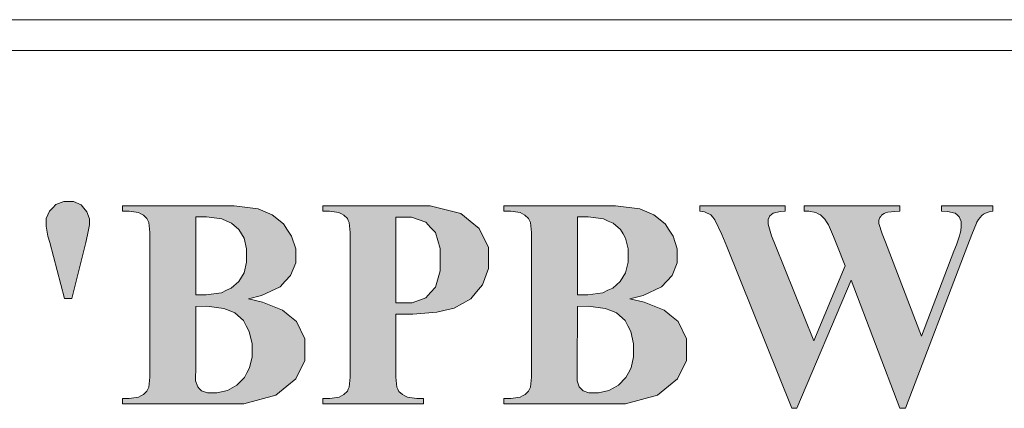
# Model space of a CAD drawing. Units: inches. Extents: x 12286 to 17786, y 2092 to 5062.
# Drawn here: x 17388 to 17525, y 2656 to 2710 of the extents above; entities that cross this region are included whole.
import ezdxf
from ezdxf.lldxf.tags import DXFTag

# ---------------------------------------------------------------- set-up
doc = ezdxf.new("R2010")
doc.units = ezdxf.units.IN
doc.header["$MEASUREMENT"] = 0
doc.layers.add('IS_Podkład', color=7, linetype='SOLID', true_color=0x000000)
tags = doc.linetypes.add('SOLID', pattern=[10, 10, 0]).pattern_tags.tags
tags[6:7] = [DXFTag(74, 4), DXFTag(75, 0), DXFTag(340, '0'), DXFTag(46, 0.0), DXFTag(50, 0.0), DXFTag(44, 0.0), DXFTag(45, 0.0)]
tags[4:5] = [DXFTag(74, 4), DXFTag(75, 0), DXFTag(340, '0'), DXFTag(46, 0.0), DXFTag(50, 0.0), DXFTag(44, 0.0), DXFTag(45, 0.0)]

msp = doc.modelspace()

# ---------------------------------------------------------------- hatches: boundary and pattern name
at = {"layer": 'IS_Podkład'}
for points in [[(17395.23, 2671.11), (17394.22, 2671.11), (17392.18, 2678.9), (17391.93, 2679.8), (17391.69, 2681.18), (17391.69, 2681.67), (17391.69, 2682.25), (17392.14, 2683.29), (17392.59, 2683.74), (17393.04, 2684.18), (17394.12, 2684.63), (17394.75, 2684.63), (17395.47, 2684.63), (17396.56, 2684.15), (17396.94, 2683.67), (17397.32, 2683.2), (17397.7, 2682.22), (17397.7, 2681.73), (17397.7, 2681.37), (17397.44, 2679.96), (17397.18, 2678.9)], [(17523.41, 2684.01), (17523.41, 2683.25), (17523.02, 2683.22), (17522.38, 2683.01), (17522.12, 2682.83), (17521.85, 2682.65), (17521.39, 2682.09), (17521.19, 2681.72), (17521.13, 2681.6), (17520.49, 2680.02), (17519.92, 2678.57), (17511.27, 2655.88), (17510.48, 2655.88), (17503.69, 2673.67), (17496.15, 2655.88), (17495.44, 2655.88), (17486.39, 2678.34), (17485.7, 2680.03), (17484.73, 2682.07), (17484.46, 2682.42), (17484.18, 2682.78), (17483.26, 2683.19), (17482.61, 2683.25), (17482.61, 2684.01), (17494.51, 2684.01), (17494.51, 2683.25), (17493.79, 2683.23), (17492.83, 2683.01), (17492.59, 2682.82), (17492.36, 2682.62), (17492.12, 2682.13), (17492.12, 2681.83), (17492.12, 2681.45), (17492.61, 2679.82), (17493.11, 2678.57), (17498.51, 2665.23), (17502.84, 2675.67), (17501.71, 2678.58), (17501.24, 2679.77), (17500.52, 2681.37), (17500.27, 2681.77), (17500.02, 2682.16), (17499.43, 2682.74), (17499.1, 2682.91), (17498.77, 2683.08), (17497.8, 2683.25), (17497.16, 2683.25), (17497.16, 2684.01), (17510.48, 2684.01), (17510.48, 2683.25), (17509.78, 2683.24), (17508.78, 2683.13), (17508.47, 2683.03), (17508.26, 2682.96), (17507.93, 2682.72), (17507.8, 2682.55), (17507.68, 2682.39), (17507.56, 2682.01), (17507.56, 2681.79), (17507.56, 2681.56), (17508.02, 2680.13), (17508.47, 2678.94), (17513.49, 2665.92), (17517.98, 2677.7), (17518.33, 2678.61), (17518.77, 2679.86), (17518.85, 2680.19), (17518.93, 2680.53), (17519.01, 2681.15), (17519.01, 2681.43), (17519.01, 2681.84), (17518.73, 2682.5), (17518.44, 2682.74), (17518.16, 2682.97), (17517.07, 2683.23), (17516.27, 2683.25), (17516.27, 2684.01)]]:
    msp.add_hatch(color=253, dxfattribs=at).paths.add_polyline_path(points)
h = msp.add_hatch(color=253, dxfattribs=at)
h.paths.add_polyline_path([(17419.82, 2671.07), (17421.79, 2670.61), (17424.57, 2669.51), (17425.37, 2668.86), (17426.52, 2667.94), (17427.66, 2665.55), (17427.66, 2664.08), (17427.66, 2662.53), (17426.42, 2659.96), (17425.17, 2658.95), (17423.64, 2657.72), (17419.18, 2656.49), (17416.26, 2656.49), (17402.28, 2656.49), (17402.28, 2657.25), (17403.24, 2657.25), (17404.53, 2657.43), (17404.87, 2657.61), (17405.21, 2657.79), (17405.69, 2658.25), (17405.83, 2658.53), (17405.97, 2658.81), (17406.1, 2660.21), (17406.1, 2661.33), (17406.1, 2679.18), (17406.1, 2680.29), (17405.97, 2681.7), (17405.83, 2681.98), (17405.69, 2682.27), (17405.21, 2682.73), (17404.86, 2682.91), (17404.52, 2683.08), (17403.23, 2683.25), (17402.28, 2683.25), (17402.28, 2684.01), (17415.47, 2684.01), (17417.83, 2684.01), (17421.18, 2683.59), (17422.16, 2683.17), (17423.14, 2682.75), (17424.7, 2681.49), (17425.26, 2680.65), (17425.83, 2679.81), (17426.4, 2678.03), (17426.4, 2677.08), (17426.4, 2676.09), (17425.67, 2674.32), (17424.94, 2673.54), (17424.22, 2672.76), (17421.65, 2671.53)])
h.paths.add_polyline_path([(17412.5, 2670.04), (17412.49, 2661.22), (17412.48, 2660.21), (17412.48, 2659.67), (17412.76, 2658.85), (17413.03, 2658.57), (17413.3, 2658.29), (17414.11, 2658.01), (17414.64, 2658.01), (17415.44, 2658.01), (17416.9, 2658.37), (17417.57, 2658.73), (17418.23, 2659.09), (17419.26, 2660.14), (17419.62, 2660.82), (17419.97, 2661.5), (17420.33, 2663.03), (17420.33, 2663.87), (17420.33, 2664.83), (17419.93, 2666.56), (17419.53, 2667.33), (17419.12, 2668.09), (17417.94, 2669.16), (17417.16, 2669.46), (17416.38, 2669.76), (17414.05, 2670.05)])
h.paths.add_polyline_path([(17412.5, 2671.62), (17413.94, 2671.62), (17416.06, 2671.94), (17416.75, 2672.27), (17417.43, 2672.59), (17418.48, 2673.51), (17418.84, 2674.1), (17419.21, 2674.69), (17419.57, 2676.2), (17419.57, 2677.12), (17419.57, 2678.03), (17419.21, 2679.53), (17418.85, 2680.12), (17418.49, 2680.71), (17417.47, 2681.6), (17416.8, 2681.9), (17416.13, 2682.21), (17413.99, 2682.5), (17412.51, 2682.49)])
h = msp.add_hatch(color=253, dxfattribs=at)
h.paths.add_polyline_path([(17440.35, 2668.97), (17440.35, 2661.33), (17440.35, 2660.21), (17440.49, 2658.81), (17440.63, 2658.52), (17440.76, 2658.23), (17441.25, 2657.77), (17441.6, 2657.6), (17441.95, 2657.43), (17443.24, 2657.25), (17444.17, 2657.25), (17444.17, 2656.49), (17430.18, 2656.49), (17430.18, 2657.25), (17431.13, 2657.25), (17432.43, 2657.43), (17432.77, 2657.61), (17433.11, 2657.79), (17433.59, 2658.25), (17433.72, 2658.53), (17433.86, 2658.81), (17434, 2660.21), (17434, 2661.33), (17434, 2679.18), (17434, 2680.29), (17433.86, 2681.7), (17433.72, 2681.98), (17433.59, 2682.27), (17433.1, 2682.73), (17432.76, 2682.91), (17432.41, 2683.08), (17431.12, 2683.25), (17430.18, 2683.25), (17430.18, 2684.01), (17442.17, 2684.01), (17445.13, 2684.01), (17449.38, 2682.96), (17450.67, 2681.9), (17451.95, 2680.85), (17453.24, 2678.21), (17453.24, 2676.63), (17453.24, 2675.3), (17452.41, 2673.01), (17451.58, 2672.05), (17450.75, 2671.1), (17448.46, 2669.8), (17447, 2669.46), (17446.02, 2669.22), (17442.69, 2668.97)])
h.paths.add_polyline_path([(17440.35, 2682.44), (17440.35, 2670.55), (17440.68, 2670.53), (17441.19, 2670.51), (17441.36, 2670.51), (17442.59, 2670.51), (17444.49, 2671.24), (17445.16, 2671.98), (17445.83, 2672.71), (17446.5, 2674.99), (17446.5, 2676.53), (17446.5, 2678.06), (17445.83, 2680.31), (17445.16, 2681.02), (17444.49, 2681.73), (17442.5, 2682.44), (17441.18, 2682.44)])
h = msp.add_hatch(color=253, dxfattribs=at)
h.paths.add_polyline_path([(17472.91, 2671.07), (17474.89, 2670.61), (17477.66, 2669.51), (17478.46, 2668.86), (17479.61, 2667.94), (17480.76, 2665.55), (17480.76, 2664.08), (17480.76, 2662.53), (17479.51, 2659.96), (17478.26, 2658.95), (17476.73, 2657.72), (17472.28, 2656.49), (17469.35, 2656.49), (17455.37, 2656.49), (17455.37, 2657.25), (17456.33, 2657.25), (17457.63, 2657.43), (17457.97, 2657.61), (17458.31, 2657.79), (17458.79, 2658.25), (17458.92, 2658.53), (17459.06, 2658.81), (17459.2, 2660.21), (17459.2, 2661.33), (17459.2, 2679.18), (17459.2, 2680.29), (17459.06, 2681.7), (17458.92, 2681.98), (17458.79, 2682.27), (17458.3, 2682.73), (17457.96, 2682.91), (17457.61, 2683.08), (17456.32, 2683.25), (17455.37, 2683.25), (17455.37, 2684.01), (17468.56, 2684.01), (17470.92, 2684.01), (17474.27, 2683.59), (17475.25, 2683.17), (17476.24, 2682.75), (17477.79, 2681.49), (17478.36, 2680.65), (17478.92, 2679.81), (17479.49, 2678.03), (17479.49, 2677.08), (17479.49, 2676.09), (17478.76, 2674.32), (17478.04, 2673.54), (17477.31, 2672.76), (17474.75, 2671.53)])
h.paths.add_polyline_path([(17465.59, 2670.04), (17465.58, 2661.22), (17465.58, 2660.21), (17465.58, 2659.67), (17465.85, 2658.85), (17466.12, 2658.57), (17466.39, 2658.29), (17467.2, 2658.01), (17467.74, 2658.01), (17468.53, 2658.01), (17469.99, 2658.37), (17470.66, 2658.73), (17471.33, 2659.09), (17472.35, 2660.14), (17472.71, 2660.82), (17473.07, 2661.5), (17473.42, 2663.03), (17473.42, 2663.87), (17473.42, 2664.83), (17473.02, 2666.56), (17472.62, 2667.33), (17472.22, 2668.09), (17471.03, 2669.16), (17470.25, 2669.46), (17469.47, 2669.76), (17467.14, 2670.05)])
h.paths.add_polyline_path([(17465.59, 2671.62), (17467.03, 2671.62), (17469.15, 2671.94), (17469.84, 2672.27), (17470.52, 2672.59), (17471.57, 2673.51), (17471.93, 2674.1), (17472.3, 2674.69), (17472.66, 2676.2), (17472.66, 2677.12), (17472.66, 2678.03), (17472.3, 2679.53), (17471.95, 2680.12), (17471.59, 2680.71), (17470.56, 2681.6), (17469.89, 2681.9), (17469.23, 2682.21), (17467.08, 2682.5), (17465.61, 2682.49)])

# ---------------------------------------------------------------- linework, layer by layer
at = {"layer": 'IS_Podkład', "color": 253, "lineweight": 9, "true_color": 0xb2b2b2}
for p, q in [((16660.11, 2709.88), (17732.18, 2709.88)), ((16664.37, 2705.62), (17727.93, 2705.62)), ((17392.59, 2683.74), (17393.04, 2684.18)), ((17393.04, 2684.18), (17394.12, 2684.63)), ((17394.12, 2684.63), (17394.75, 2684.63)), ((17394.75, 2684.63), (17395.47, 2684.63)), ((17395.47, 2684.63), (17396.56, 2684.15)), ((17396.56, 2684.15), (17396.94, 2683.67)), ((17402.28, 2683.25), (17402.28, 2684.01)), ((17402.28, 2684.01), (17415.47, 2684.01)), ((17415.47, 2684.01), (17417.83, 2684.01)), ((17417.83, 2684.01), (17421.18, 2683.59)), ((17430.18, 2683.25), (17430.18, 2684.01)), ((17430.18, 2684.01), (17442.17, 2684.01)), ((17442.17, 2684.01), (17445.13, 2684.01)), ((17445.13, 2684.01), (17449.38, 2682.96)), ((17455.37, 2683.25), (17455.37, 2684.01)), ((17455.37, 2684.01), (17468.56, 2684.01)), ((17468.56, 2684.01), (17470.92, 2684.01)), ((17470.92, 2684.01), (17474.27, 2683.59)), ((17482.61, 2683.25), (17482.61, 2684.01)), ((17482.61, 2684.01), (17494.51, 2684.01)), ((17494.51, 2684.01), (17494.51, 2683.25)), ((17497.16, 2683.25), (17497.16, 2684.01)), ((17497.16, 2684.01), (17510.48, 2684.01)), ((17510.48, 2684.01), (17510.48, 2683.25)), ((17516.27, 2683.25), (17516.27, 2684.01)), ((17516.27, 2684.01), (17523.41, 2684.01)), ((17523.41, 2684.01), (17523.41, 2683.25)), ((17523.41, 2684.01), (17523.41, 2684.01)), ((17391.69, 2682.25), (17392.14, 2683.29)), ((17392.14, 2683.29), (17392.59, 2683.74)), ((17396.94, 2683.67), (17397.32, 2683.2)), ((17397.32, 2683.2), (17397.7, 2682.22)), ((17403.23, 2683.25), (17402.28, 2683.25)), ((17404.52, 2683.08), (17403.23, 2683.25)), ((17404.86, 2682.91), (17404.52, 2683.08)), ((17405.21, 2682.73), (17404.86, 2682.91)), ((17405.69, 2682.27), (17405.21, 2682.73)), ((17412.51, 2682.49), (17412.5, 2671.62)), ((17413.99, 2682.5), (17412.51, 2682.49)), ((17416.13, 2682.21), (17413.99, 2682.5)), ((17421.18, 2683.59), (17422.16, 2683.17)), ((17422.16, 2683.17), (17423.14, 2682.75)), ((17423.14, 2682.75), (17424.7, 2681.49)), ((17431.12, 2683.25), (17430.18, 2683.25)), ((17432.41, 2683.08), (17431.12, 2683.25)), ((17432.76, 2682.91), (17432.41, 2683.08)), ((17433.1, 2682.73), (17432.76, 2682.91)), ((17433.59, 2682.27), (17433.1, 2682.73)), ((17449.38, 2682.96), (17450.67, 2681.9)), ((17456.32, 2683.25), (17455.37, 2683.25)), ((17457.61, 2683.08), (17456.32, 2683.25)), ((17457.96, 2682.91), (17457.61, 2683.08)), ((17458.3, 2682.73), (17457.96, 2682.91)), ((17458.79, 2682.27), (17458.3, 2682.73)), ((17465.61, 2682.49), (17465.59, 2671.62)), ((17467.08, 2682.5), (17465.61, 2682.49)), ((17469.23, 2682.21), (17467.08, 2682.5)), ((17474.27, 2683.59), (17475.25, 2683.17)), ((17475.25, 2683.17), (17476.24, 2682.75)), ((17476.24, 2682.75), (17477.79, 2681.49)), ((17483.26, 2683.19), (17482.61, 2683.25)), ((17484.18, 2682.78), (17483.26, 2683.19)), ((17484.46, 2682.42), (17484.18, 2682.78)), ((17492.36, 2682.62), (17492.12, 2682.13)), ((17492.59, 2682.82), (17492.36, 2682.62)), ((17492.83, 2683.01), (17492.59, 2682.82)), ((17493.79, 2683.23), (17492.83, 2683.01)), ((17494.51, 2683.25), (17493.79, 2683.23)), ((17497.8, 2683.25), (17497.16, 2683.25)), ((17498.77, 2683.08), (17497.8, 2683.25)), ((17499.1, 2682.91), (17498.77, 2683.08)), ((17499.43, 2682.74), (17499.1, 2682.91)), ((17500.02, 2682.16), (17499.43, 2682.74)), ((17507.8, 2682.55), (17507.68, 2682.39)), ((17507.93, 2682.72), (17507.8, 2682.55)), ((17508.26, 2682.96), (17507.93, 2682.72)), ((17508.47, 2683.03), (17508.26, 2682.96)), ((17508.78, 2683.13), (17508.47, 2683.03)), ((17509.78, 2683.24), (17508.78, 2683.13)), ((17510.48, 2683.25), (17509.78, 2683.24)), ((17517.07, 2683.23), (17516.27, 2683.25)), ((17518.16, 2682.97), (17517.07, 2683.23)), ((17518.44, 2682.74), (17518.16, 2682.97)), ((17518.73, 2682.5), (17518.44, 2682.74)), ((17519.01, 2681.84), (17518.73, 2682.5)), ((17521.85, 2682.65), (17521.39, 2682.09)), ((17522.12, 2682.83), (17521.85, 2682.65)), ((17522.38, 2683.01), (17522.12, 2682.83)), ((17523.02, 2683.22), (17522.38, 2683.01)), ((17523.41, 2683.25), (17523.02, 2683.22)), ((17391.69, 2681.67), (17391.69, 2682.25)), ((17391.69, 2681.18), (17391.69, 2681.67)), ((17391.93, 2679.8), (17391.69, 2681.18)), ((17397.7, 2681.37), (17397.44, 2679.96)), ((17397.7, 2682.22), (17397.7, 2681.73)), ((17397.7, 2681.73), (17397.7, 2681.37)), ((17405.83, 2681.98), (17405.69, 2682.27)), ((17405.97, 2681.7), (17405.83, 2681.98)), ((17406.1, 2680.29), (17405.97, 2681.7)), ((17416.8, 2681.9), (17416.13, 2682.21)), ((17417.47, 2681.6), (17416.8, 2681.9)), ((17418.49, 2680.71), (17417.47, 2681.6)), ((17424.7, 2681.49), (17425.26, 2680.65)), ((17433.72, 2681.98), (17433.59, 2682.27)), ((17433.86, 2681.7), (17433.72, 2681.98)), ((17434, 2680.29), (17433.86, 2681.7)), ((17440.35, 2682.44), (17440.35, 2670.55)), ((17441.18, 2682.44), (17440.35, 2682.44)), ((17440.35, 2682.44), (17440.35, 2682.44)), ((17442.5, 2682.44), (17441.18, 2682.44)), ((17444.49, 2681.73), (17442.5, 2682.44)), ((17445.16, 2681.02), (17444.49, 2681.73)), ((17450.67, 2681.9), (17451.95, 2680.85)), ((17458.92, 2681.98), (17458.79, 2682.27)), ((17459.06, 2681.7), (17458.92, 2681.98)), ((17459.2, 2680.29), (17459.06, 2681.7)), ((17469.89, 2681.9), (17469.23, 2682.21)), ((17470.56, 2681.6), (17469.89, 2681.9)), ((17471.59, 2680.71), (17470.56, 2681.6)), ((17477.79, 2681.49), (17478.36, 2680.65)), ((17484.73, 2682.07), (17484.46, 2682.42)), ((17485.7, 2680.03), (17484.73, 2682.07)), ((17492.12, 2682.13), (17492.12, 2681.83)), ((17492.12, 2681.83), (17492.12, 2681.45)), ((17492.12, 2681.45), (17492.61, 2679.82)), ((17500.27, 2681.77), (17500.02, 2682.16)), ((17500.52, 2681.37), (17500.27, 2681.77)), ((17501.24, 2679.77), (17500.52, 2681.37)), ((17507.68, 2682.39), (17507.56, 2682.01)), ((17507.56, 2682.01), (17507.56, 2681.79)), ((17507.56, 2681.79), (17507.56, 2681.56)), ((17507.56, 2681.56), (17508.02, 2680.13)), ((17518.93, 2680.53), (17519.01, 2681.15)), ((17519.01, 2681.43), (17519.01, 2681.84)), ((17519.01, 2681.15), (17519.01, 2681.43)), ((17521.13, 2681.6), (17520.49, 2680.02)), ((17521.19, 2681.72), (17521.13, 2681.6)), ((17521.39, 2682.09), (17521.19, 2681.72)), ((17392.18, 2678.9), (17391.93, 2679.8)), ((17397.44, 2679.96), (17397.18, 2678.9)), ((17406.1, 2679.18), (17406.1, 2680.29)), ((17418.85, 2680.12), (17418.49, 2680.71)), ((17419.21, 2679.53), (17418.85, 2680.12)), ((17425.26, 2680.65), (17425.83, 2679.81)), ((17425.83, 2679.81), (17426.4, 2678.03)), ((17434, 2679.18), (17434, 2680.29)), ((17445.83, 2680.31), (17445.16, 2681.02)), ((17446.5, 2678.06), (17445.83, 2680.31)), ((17451.95, 2680.85), (17453.24, 2678.21)), ((17459.2, 2679.18), (17459.2, 2680.29)), ((17471.95, 2680.12), (17471.59, 2680.71)), ((17472.3, 2679.53), (17471.95, 2680.12)), ((17478.36, 2680.65), (17478.92, 2679.81)), ((17478.92, 2679.81), (17479.49, 2678.03)), ((17486.39, 2678.34), (17485.7, 2680.03)), ((17492.61, 2679.82), (17493.11, 2678.57)), ((17501.71, 2678.58), (17501.24, 2679.77)), ((17508.02, 2680.13), (17508.47, 2678.94)), ((17518.33, 2678.61), (17518.77, 2679.86)), ((17518.77, 2679.86), (17518.85, 2680.19)), ((17518.85, 2680.19), (17518.93, 2680.53)), ((17520.49, 2680.02), (17519.92, 2678.57)), ((17394.22, 2671.11), (17392.18, 2678.9)), ((17397.18, 2678.9), (17395.23, 2671.11)), ((17406.1, 2661.33), (17406.1, 2679.18)), ((17419.57, 2678.03), (17419.21, 2679.53)), ((17434, 2661.33), (17434, 2679.18)), ((17459.2, 2661.33), (17459.2, 2679.18)), ((17472.66, 2678.03), (17472.3, 2679.53)), ((17493.11, 2678.57), (17498.51, 2665.23)), ((17502.84, 2675.67), (17501.71, 2678.58)), ((17508.47, 2678.94), (17513.49, 2665.92)), ((17519.92, 2678.57), (17511.27, 2655.88)), ((17517.98, 2677.7), (17518.33, 2678.61)), ((17419.57, 2677.12), (17419.57, 2678.03)), ((17419.57, 2676.2), (17419.57, 2677.12)), ((17426.4, 2678.03), (17426.4, 2677.08)), ((17426.4, 2677.08), (17426.4, 2676.09)), ((17446.5, 2676.53), (17446.5, 2678.06)), ((17453.24, 2678.21), (17453.24, 2676.63)), ((17472.66, 2677.12), (17472.66, 2678.03)), ((17472.66, 2676.2), (17472.66, 2677.12)), ((17479.49, 2678.03), (17479.49, 2677.08)), ((17479.49, 2677.08), (17479.49, 2676.09)), ((17495.44, 2655.88), (17486.39, 2678.34)), ((17513.49, 2665.92), (17517.98, 2677.7)), ((17419.21, 2674.69), (17419.57, 2676.2)), ((17426.4, 2676.09), (17425.67, 2674.32)), ((17446.5, 2674.99), (17446.5, 2676.53)), ((17453.24, 2676.63), (17453.24, 2675.3)), ((17472.3, 2674.69), (17472.66, 2676.2)), ((17479.49, 2676.09), (17478.76, 2674.32)), ((17498.51, 2665.23), (17502.84, 2675.67)), ((17418.84, 2674.1), (17419.21, 2674.69)), ((17425.67, 2674.32), (17424.94, 2673.54)), ((17445.83, 2672.71), (17446.5, 2674.99)), ((17453.24, 2675.3), (17452.41, 2673.01)), ((17471.93, 2674.1), (17472.3, 2674.69)), ((17478.76, 2674.32), (17478.04, 2673.54)), ((17417.43, 2672.59), (17418.48, 2673.51)), ((17418.48, 2673.51), (17418.84, 2674.1)), ((17424.94, 2673.54), (17424.22, 2672.76)), ((17452.41, 2673.01), (17451.58, 2672.05)), ((17470.52, 2672.59), (17471.57, 2673.51)), ((17471.57, 2673.51), (17471.93, 2674.1)), ((17478.04, 2673.54), (17477.31, 2672.76)), ((17503.69, 2673.67), (17496.15, 2655.88)), ((17510.48, 2655.88), (17503.69, 2673.67)), ((17412.5, 2671.62), (17413.94, 2671.62)), ((17412.5, 2671.62), (17412.5, 2671.62)), ((17413.94, 2671.62), (17416.06, 2671.94)), ((17416.06, 2671.94), (17416.75, 2672.27)), ((17416.75, 2672.27), (17417.43, 2672.59)), ((17421.65, 2671.53), (17419.82, 2671.07)), ((17424.22, 2672.76), (17421.65, 2671.53)), ((17444.49, 2671.24), (17445.16, 2671.98)), ((17445.16, 2671.98), (17445.83, 2672.71)), ((17451.58, 2672.05), (17450.75, 2671.1)), ((17465.59, 2671.62), (17467.03, 2671.62)), ((17465.59, 2671.62), (17465.59, 2671.62)), ((17467.03, 2671.62), (17469.15, 2671.94)), ((17469.15, 2671.94), (17469.84, 2672.27)), ((17469.84, 2672.27), (17470.52, 2672.59)), ((17474.75, 2671.53), (17472.91, 2671.07)), ((17477.31, 2672.76), (17474.75, 2671.53)), ((17395.23, 2671.11), (17394.22, 2671.11)), ((17395.23, 2671.11), (17395.23, 2671.11)), ((17419.82, 2671.07), (17421.79, 2670.61)), ((17419.82, 2671.07), (17419.82, 2671.07)), ((17419.82, 2671.07), (17419.82, 2671.07)), ((17421.79, 2670.61), (17424.57, 2669.51)), ((17440.35, 2670.55), (17440.68, 2670.53)), ((17440.68, 2670.53), (17441.19, 2670.51)), ((17441.19, 2670.51), (17441.36, 2670.51)), ((17441.36, 2670.51), (17442.59, 2670.51)), ((17442.59, 2670.51), (17444.49, 2671.24)), ((17450.75, 2671.1), (17448.46, 2669.8)), ((17472.91, 2671.07), (17474.89, 2670.61)), ((17472.91, 2671.07), (17472.91, 2671.07)), ((17472.91, 2671.07), (17472.91, 2671.07)), ((17474.89, 2670.61), (17477.66, 2669.51)), ((17412.5, 2670.04), (17412.49, 2661.22)), ((17414.05, 2670.05), (17412.5, 2670.04)), ((17412.5, 2670.04), (17412.5, 2670.04)), ((17412.5, 2670.04), (17412.5, 2670.04)), ((17416.38, 2669.76), (17414.05, 2670.05)), ((17417.16, 2669.46), (17416.38, 2669.76)), ((17417.94, 2669.16), (17417.16, 2669.46)), ((17419.12, 2668.09), (17417.94, 2669.16)), ((17424.57, 2669.51), (17425.37, 2668.86)), ((17425.37, 2668.86), (17426.52, 2667.94)), ((17440.35, 2668.97), (17440.35, 2661.33)), ((17442.69, 2668.97), (17440.35, 2668.97)), ((17440.35, 2668.97), (17440.35, 2668.97)), ((17440.35, 2668.97), (17440.35, 2668.97)), ((17446.02, 2669.22), (17442.69, 2668.97)), ((17447, 2669.46), (17446.02, 2669.22)), ((17448.46, 2669.8), (17447, 2669.46)), ((17465.59, 2670.04), (17465.58, 2661.22)), ((17467.14, 2670.05), (17465.59, 2670.04)), ((17465.59, 2670.04), (17465.59, 2670.04)), ((17465.59, 2670.04), (17465.59, 2670.04)), ((17469.47, 2669.76), (17467.14, 2670.05)), ((17470.25, 2669.46), (17469.47, 2669.76)), ((17471.03, 2669.16), (17470.25, 2669.46)), ((17472.22, 2668.09), (17471.03, 2669.16)), ((17477.66, 2669.51), (17478.46, 2668.86)), ((17478.46, 2668.86), (17479.61, 2667.94)), ((17419.53, 2667.33), (17419.12, 2668.09)), ((17426.52, 2667.94), (17427.66, 2665.55)), ((17472.62, 2667.33), (17472.22, 2668.09)), ((17479.61, 2667.94), (17480.76, 2665.55)), ((17419.93, 2666.56), (17419.53, 2667.33)), ((17420.33, 2664.83), (17419.93, 2666.56)), ((17473.02, 2666.56), (17472.62, 2667.33)), ((17473.42, 2664.83), (17473.02, 2666.56)), ((17420.33, 2663.87), (17420.33, 2664.83)), ((17427.66, 2665.55), (17427.66, 2664.08)), ((17473.42, 2663.87), (17473.42, 2664.83)), ((17480.76, 2665.55), (17480.76, 2664.08)), ((17420.33, 2663.03), (17420.33, 2663.87)), ((17427.66, 2664.08), (17427.66, 2662.53)), ((17473.42, 2663.03), (17473.42, 2663.87)), ((17480.76, 2664.08), (17480.76, 2662.53)), ((17419.97, 2661.5), (17420.33, 2663.03)), ((17427.66, 2662.53), (17426.42, 2659.96)), ((17473.07, 2661.5), (17473.42, 2663.03)), ((17480.76, 2662.53), (17479.51, 2659.96)), ((17406.1, 2660.21), (17406.1, 2661.33)), ((17412.49, 2661.22), (17412.48, 2660.21)), ((17419.26, 2660.14), (17419.62, 2660.82)), ((17419.62, 2660.82), (17419.97, 2661.5)), ((17434, 2660.21), (17434, 2661.33)), ((17440.35, 2661.33), (17440.35, 2660.21)), ((17459.2, 2660.21), (17459.2, 2661.33)), ((17465.58, 2661.22), (17465.58, 2660.21)), ((17472.35, 2660.14), (17472.71, 2660.82)), ((17472.71, 2660.82), (17473.07, 2661.5)), ((17405.97, 2658.81), (17406.1, 2660.21)), ((17412.48, 2660.21), (17412.48, 2659.67)), ((17412.48, 2659.67), (17412.76, 2658.85)), ((17418.23, 2659.09), (17419.26, 2660.14)), ((17426.42, 2659.96), (17425.17, 2658.95)), ((17433.86, 2658.81), (17434, 2660.21)), ((17440.35, 2660.21), (17440.49, 2658.81)), ((17459.06, 2658.81), (17459.2, 2660.21)), ((17465.58, 2660.21), (17465.58, 2659.67)), ((17465.58, 2659.67), (17465.85, 2658.85)), ((17471.33, 2659.09), (17472.35, 2660.14)), ((17479.51, 2659.96), (17478.26, 2658.95)), ((17405.21, 2657.79), (17405.69, 2658.25)), ((17405.69, 2658.25), (17405.83, 2658.53)), ((17405.83, 2658.53), (17405.97, 2658.81)), ((17412.76, 2658.85), (17413.03, 2658.57)), ((17413.03, 2658.57), (17413.3, 2658.29)), ((17413.3, 2658.29), (17414.11, 2658.01)), ((17414.11, 2658.01), (17414.64, 2658.01)), ((17414.64, 2658.01), (17415.44, 2658.01)), ((17415.44, 2658.01), (17416.9, 2658.37)), ((17416.9, 2658.37), (17417.57, 2658.73)), ((17417.57, 2658.73), (17418.23, 2659.09)), ((17425.17, 2658.95), (17423.64, 2657.72)), ((17433.11, 2657.79), (17433.59, 2658.25)), ((17433.59, 2658.25), (17433.72, 2658.53)), ((17433.72, 2658.53), (17433.86, 2658.81)), ((17440.49, 2658.81), (17440.63, 2658.52)), ((17440.63, 2658.52), (17440.76, 2658.23)), ((17440.76, 2658.23), (17441.25, 2657.77)), ((17458.31, 2657.79), (17458.79, 2658.25)), ((17458.79, 2658.25), (17458.92, 2658.53)), ((17458.92, 2658.53), (17459.06, 2658.81)), ((17465.85, 2658.85), (17466.12, 2658.57)), ((17466.12, 2658.57), (17466.39, 2658.29)), ((17466.39, 2658.29), (17467.2, 2658.01)), ((17467.2, 2658.01), (17467.74, 2658.01)), ((17467.74, 2658.01), (17468.53, 2658.01)), ((17468.53, 2658.01), (17469.99, 2658.37)), ((17469.99, 2658.37), (17470.66, 2658.73)), ((17470.66, 2658.73), (17471.33, 2659.09)), ((17478.26, 2658.95), (17476.73, 2657.72)), ((17402.28, 2656.49), (17402.28, 2657.25)), ((17402.28, 2657.25), (17403.24, 2657.25)), ((17416.26, 2656.49), (17402.28, 2656.49)), ((17403.24, 2657.25), (17404.53, 2657.43)), ((17404.53, 2657.43), (17404.87, 2657.61)), ((17404.87, 2657.61), (17405.21, 2657.79)), ((17419.18, 2656.49), (17416.26, 2656.49)), ((17423.64, 2657.72), (17419.18, 2656.49)), ((17430.18, 2656.49), (17430.18, 2657.25)), ((17430.18, 2657.25), (17431.13, 2657.25)), ((17444.17, 2656.49), (17430.18, 2656.49)), ((17431.13, 2657.25), (17432.43, 2657.43)), ((17432.43, 2657.43), (17432.77, 2657.61)), ((17432.77, 2657.61), (17433.11, 2657.79)), ((17441.25, 2657.77), (17441.6, 2657.6)), ((17441.6, 2657.6), (17441.95, 2657.43)), ((17441.95, 2657.43), (17443.24, 2657.25)), ((17443.24, 2657.25), (17444.17, 2657.25)), ((17444.17, 2657.25), (17444.17, 2656.49)), ((17455.37, 2656.49), (17455.37, 2657.25)), ((17455.37, 2657.25), (17456.33, 2657.25)), ((17469.35, 2656.49), (17455.37, 2656.49)), ((17456.33, 2657.25), (17457.63, 2657.43)), ((17457.63, 2657.43), (17457.97, 2657.61)), ((17457.97, 2657.61), (17458.31, 2657.79)), ((17472.28, 2656.49), (17469.35, 2656.49)), ((17476.73, 2657.72), (17472.28, 2656.49)), ((17496.15, 2655.88), (17495.44, 2655.88)), ((17511.27, 2655.88), (17510.48, 2655.88))]:
    msp.add_line(p, q, dxfattribs=at)

doc.saveas('drawing.dxf')
